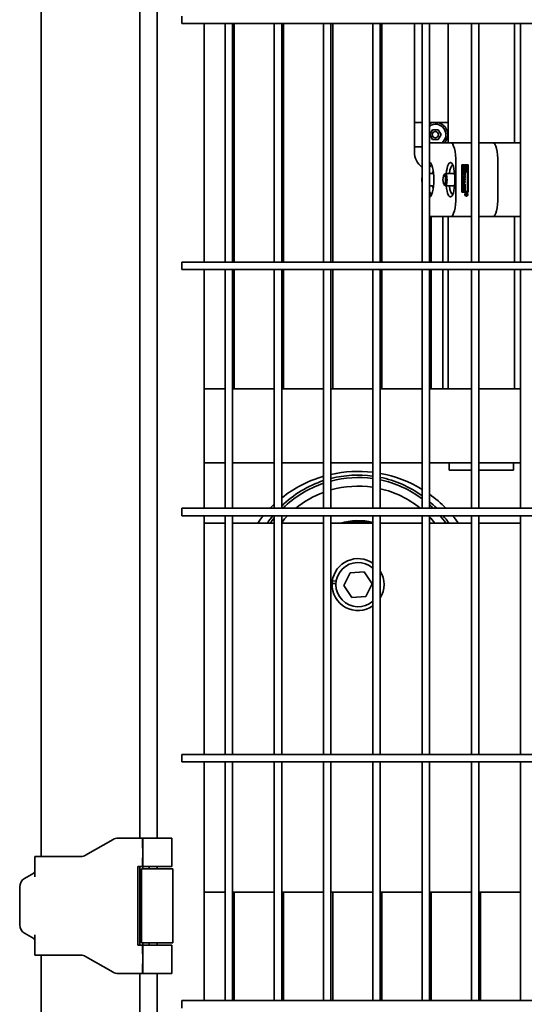
# Model space of a CAD drawing. Units: millimetres. Extents: x 494640 to 518138, y 1572056 to 1618297.
# Drawn here: x 503168 to 503373, y 1602687 to 1603087 of the extents above; entities that cross this region are included whole.
import ezdxf

# ---------------------------------------------------------------- set-up
doc = ezdxf.new("R2010")
doc.units = ezdxf.units.MM
doc.layers.add('Visible (ISO)', color=7, linetype='Continuous', lineweight=35)

msp = doc.modelspace()

# ---------------------------------------------------------------- linework, layer by layer
at = {"layer": 'Visible (ISO)'}
for p, q in [((503176.724, 1604307.13), (503176.724, 1602747.13)), ((503216.724, 1604299.63), (503216.724, 1602754.63)), ((503223.868, 1602754.63), (503223.868, 1604299.63)), ((503233.868, 1603088.63), (503233.868, 1603085.63)), ((504213.868, 1603085.63), (503233.868, 1603085.63)), ((503242.868, 1602988.63), (503242.868, 1603085.63)), ((503251.368, 1603085.63), (503251.368, 1602988.63)), ((503254.368, 1603085.63), (503254.368, 1602988.63)), ((503255.081, 1603085.63), (503255.081, 1602988.63)), ((503271.368, 1603085.63), (503271.368, 1602988.63)), ((503274.368, 1603085.63), (503274.368, 1602988.63)), ((503275.081, 1603085.63), (503275.081, 1602988.63)), ((503291.368, 1603085.63), (503291.368, 1602988.63)), ((503294.368, 1603085.63), (503294.368, 1602988.63)), ((503295.081, 1603085.63), (503295.081, 1602988.63)), ((503311.368, 1603085.63), (503311.368, 1602988.63)), ((503314.368, 1603085.63), (503314.368, 1602988.63)), ((503315.081, 1603085.63), (503315.081, 1602988.63)), ((503328.282, 1603045.427), (503328.282, 1603085.63)), ((503331.368, 1603085.63), (503331.368, 1602988.63)), ((503334.368, 1603085.63), (503334.368, 1602988.63)), ((503341.981, 1603085.63), (503341.981, 1603037.13)), ((503351.368, 1603085.63), (503351.368, 1602988.63)), ((503354.368, 1603085.63), (503354.368, 1602988.63)), ((503368.881, 1603085.63), (503368.881, 1603037.13)), ((503371.368, 1603085.63), (503371.368, 1602988.63)), ((503328.282, 1603045.427), (503331.368, 1603045.427)), ((503328.282, 1603035.427), (503328.282, 1603045.427)), ((503334.368, 1603045.427), (503341.981, 1603045.427)), ((503334.472, 1603040.427), (503335.627, 1603042.427)), ((503335.627, 1603038.427), (503334.472, 1603040.427)), ((503335.627, 1603042.427), (503337.937, 1603042.427)), ((503337.937, 1603042.427), (503339.091, 1603040.427)), ((503339.091, 1603040.427), (503337.937, 1603038.427)), ((503334.368, 1603037.13), (503343.023, 1603037.13)), ((503337.937, 1603038.427), (503335.627, 1603038.427)), ((503343.023, 1603037.13), (503351.368, 1603037.13)), ((503354.368, 1603037.13), (503360.12, 1603037.13)), ((503371.368, 1603037.13), (503360.12, 1603037.13)), ((503328.282, 1603035.427), (503328.282, 1603033.427)), ((503331.368, 1603035.427), (503328.282, 1603035.427)), ((503345.094, 1603029.13), (503345.094, 1603015.13)), ((503347.509, 1603017.13), (503347.509, 1603028.13)), ((503347.509, 1603028.13), (503350.045, 1603028.13)), ((503349.993, 1603017.13), (503349.993, 1603028.13)), ((503350.045, 1603028.13), (503350.045, 1603017.13)), ((503362.191, 1603015.13), (503362.191, 1603029.13)), ((503362.191, 1603029.13), (503362.191, 1603015.13)), ((503336.045, 1603024.63), (503334.368, 1603024.63)), ((503335.677, 1603025.186), (503335.916, 1603025.67)), ((503340.243, 1603024.066), (503340.683, 1603024.539)), ((503344.586, 1603024.63), (503340.857, 1603024.63)), ((503347.696, 1603027.883), (503347.748, 1603027.883)), ((503347.696, 1603027.883), (503347.696, 1603025.582)), ((503347.696, 1603025.582), (503347.748, 1603025.582)), ((503347.748, 1603025.334), (503347.696, 1603025.334)), ((503347.696, 1603025.334), (503347.696, 1603017.378)), ((503347.987, 1603027.883), (503347.748, 1603027.883)), ((503347.748, 1603027.883), (503347.748, 1603025.582)), ((503347.748, 1603025.582), (503348.657, 1603025.582)), ((503349.805, 1603025.334), (503347.748, 1603025.334)), ((503347.748, 1603025.334), (503347.748, 1603017.378)), ((503347.85, 1603024.28), (503347.85, 1603024.898)), ((503347.987, 1603025.83), (503347.987, 1603027.883)), ((503348.418, 1603025.83), (503347.987, 1603025.83)), ((503348.058, 1603024.853), (503348.058, 1603024.324)), ((503348.069, 1603024.261), (503348.121, 1603024.261)), ((503348.097, 1603024.221), (503348.148, 1603024.221)), ((503348.103, 1603024.962), (503348.154, 1603024.962)), ((503348.11, 1603024.853), (503348.11, 1603024.324)), ((503348.121, 1603024.967), (503348.173, 1603024.967)), ((503348.123, 1603024.211), (503348.175, 1603024.211)), ((503348.126, 1603025.22), (503348.126, 1603024.967)), ((503348.15, 1603025.223), (503348.178, 1603025.223)), ((503348.178, 1603024.967), (503348.173, 1603024.967)), ((503348.178, 1603025.223), (503348.178, 1603024.967)), ((503348.242, 1603024.319), (503348.256, 1603024.899)), ((503348.366, 1603027.883), (503348.418, 1603027.883)), ((503348.366, 1603027.883), (503348.366, 1603027.296)), ((503348.366, 1603027.296), (503348.418, 1603027.296)), ((503348.366, 1603026.169), (503348.418, 1603026.169)), ((503348.366, 1603026.169), (503348.366, 1603025.83)), ((503348.657, 1603027.883), (503348.418, 1603027.883)), ((503348.418, 1603027.883), (503348.418, 1603027.296)), ((503348.418, 1603026.169), (503348.418, 1603025.83)), ((503348.44, 1603024.855), (503348.426, 1603024.272)), ((503348.477, 1603024.956), (503348.528, 1603024.956)), ((503348.491, 1603024.855), (503348.478, 1603024.272)), ((503348.506, 1603024.968), (503348.558, 1603024.968)), ((503348.554, 1603023.957), (503348.554, 1603024.215)), ((503348.62, 1603024.33), (503348.62, 1603024.859)), ((503348.657, 1603027.139), (503348.657, 1603027.883)), ((503348.657, 1603025.582), (503348.657, 1603026.326)), ((503348.832, 1603024.9), (503348.832, 1603024.282)), ((503348.845, 1603027.883), (503348.896, 1603027.883)), ((503348.845, 1603027.883), (503348.845, 1603027.139)), ((503348.845, 1603027.139), (503348.896, 1603027.139)), ((503348.845, 1603026.326), (503348.896, 1603026.326)), ((503348.845, 1603026.326), (503348.845, 1603025.582)), ((503348.845, 1603025.582), (503348.896, 1603025.582)), ((503348.884, 1603024.9), (503348.884, 1603024.282)), ((503349.806, 1603027.883), (503348.896, 1603027.883)), ((503348.896, 1603027.883), (503348.896, 1603027.139)), ((503348.896, 1603026.326), (503348.896, 1603025.582)), ((503348.896, 1603025.582), (503349.136, 1603025.582)), ((503349.136, 1603027.296), (503349.136, 1603027.635)), ((503349.136, 1603027.635), (503349.566, 1603027.635)), ((503349.136, 1603025.582), (503349.136, 1603026.169)), ((503349.514, 1603027.635), (503349.514, 1603025.582)), ((503349.514, 1603025.582), (503349.566, 1603025.582)), ((503349.566, 1603027.635), (503349.566, 1603025.582)), ((503349.566, 1603025.582), (503349.806, 1603025.582)), ((503349.805, 1603017.378), (503349.805, 1603025.334)), ((503349.806, 1603025.582), (503349.806, 1603027.883)), ((503340.243, 1603020.195), (503340.683, 1603019.722)), ((503347.851, 1603020.342), (503347.851, 1603021.059)), ((503347.883, 1603023.09), (503347.883, 1603023.427)), ((503347.883, 1603023.427), (503348.638, 1603023.427)), ((503348.638, 1603023.09), (503347.883, 1603023.09)), ((503347.883, 1603022.59), (503347.883, 1603022.951)), ((503347.883, 1603022.951), (503348.882, 1603022.401)), ((503347.883, 1603022.923), (503348.83, 1603022.401)), ((503348.05, 1603022.497), (503347.883, 1603022.59)), ((503348.882, 1603021.912), (503347.883, 1603021.362)), ((503348.83, 1603021.912), (503347.883, 1603021.391)), ((503347.883, 1603021.723), (503348.05, 1603021.816)), ((503347.883, 1603021.362), (503347.883, 1603021.723)), ((503348.045, 1603020.938), (503348.045, 1603020.462)), ((503348.05, 1603021.816), (503348.05, 1603022.497)), ((503348.097, 1603020.938), (503348.097, 1603020.462)), ((503348.144, 1603021.041), (503348.196, 1603021.041)), ((503348.144, 1603020.36), (503348.196, 1603020.36)), ((503348.161, 1603021.379), (503348.882, 1603021.379)), ((503348.882, 1603020.022), (503348.161, 1603020.022)), ((503348.882, 1603021.041), (503348.196, 1603021.041)), ((503348.196, 1603020.36), (503348.882, 1603020.36)), ((503348.216, 1603022.379), (503348.268, 1603022.379)), ((503348.216, 1603022.379), (503348.216, 1603021.934)), ((503348.216, 1603021.934), (503348.268, 1603021.934)), ((503348.664, 1603022.157), (503348.268, 1603022.379)), ((503348.268, 1603022.379), (503348.268, 1603021.934)), ((503348.268, 1603021.934), (503348.664, 1603022.157)), ((503348.638, 1603023.427), (503348.638, 1603023.886)), ((503348.638, 1603023.886), (503348.882, 1603023.886)), ((503348.638, 1603022.63), (503348.638, 1603023.09)), ((503348.882, 1603022.63), (503348.638, 1603022.63)), ((503348.83, 1603023.886), (503348.83, 1603022.63)), ((503348.83, 1603022.401), (503348.882, 1603022.401)), ((503348.83, 1603022.401), (503348.83, 1603021.912)), ((503348.83, 1603021.912), (503348.882, 1603021.912)), ((503348.83, 1603021.379), (503348.83, 1603021.041)), ((503348.83, 1603020.36), (503348.83, 1603020.022)), ((503348.882, 1603023.886), (503348.882, 1603022.63)), ((503348.882, 1603022.401), (503348.882, 1603021.912)), ((503348.882, 1603021.379), (503348.882, 1603021.041)), ((503348.882, 1603020.36), (503348.882, 1603020.022)), ((503336.045, 1603019.63), (503334.368, 1603019.63)), ((503335.677, 1603019.074), (503335.916, 1603018.591)), ((503344.586, 1603019.63), (503340.857, 1603019.63)), ((503350.045, 1603017.13), (503347.509, 1603017.13)), ((503347.696, 1603017.378), (503347.748, 1603017.378)), ((503347.748, 1603017.378), (503349.805, 1603017.378)), ((503347.883, 1603019.904), (503348.882, 1603019.904)), ((503347.883, 1603019.569), (503347.883, 1603019.904)), ((503348.223, 1603019.569), (503347.883, 1603019.569)), ((503347.883, 1603018.674), (503348.882, 1603018.674)), ((503347.883, 1603018.339), (503347.883, 1603018.674)), ((503348.223, 1603018.339), (503347.883, 1603018.339)), ((503348.223, 1603018.811), (503348.223, 1603019.569)), ((503348.467, 1603018.811), (503348.223, 1603018.811)), ((503348.223, 1603017.581), (503348.223, 1603018.339)), ((503348.467, 1603017.581), (503348.223, 1603017.581)), ((503348.415, 1603019.569), (503348.467, 1603019.569)), ((503348.415, 1603019.569), (503348.415, 1603018.811)), ((503348.415, 1603018.339), (503348.467, 1603018.339)), ((503348.415, 1603018.339), (503348.415, 1603017.581)), ((503348.638, 1603019.569), (503348.467, 1603019.569)), ((503348.467, 1603019.569), (503348.467, 1603018.811)), ((503348.638, 1603018.339), (503348.467, 1603018.339)), ((503348.467, 1603018.339), (503348.467, 1603017.581)), ((503348.638, 1603018.773), (503348.638, 1603019.569)), ((503348.882, 1603018.773), (503348.638, 1603018.773)), ((503348.638, 1603017.542), (503348.638, 1603018.339)), ((503348.882, 1603017.542), (503348.638, 1603017.542)), ((503348.83, 1603019.904), (503348.83, 1603018.773)), ((503348.83, 1603018.674), (503348.83, 1603017.542)), ((503348.882, 1603019.904), (503348.882, 1603018.773)), ((503348.882, 1603018.674), (503348.882, 1603017.542)), ((503348.985, 1603016.238), (503348.985, 1603016.378)), ((503348.985, 1603016.378), (503349.677, 1603016.378)), ((503348.985, 1603016.051), (503349.306, 1603016.238)), ((503349.306, 1603016.238), (503348.985, 1603016.238)), ((503349.251, 1603016.065), (503348.985, 1603015.887)), ((503349.2, 1603016.065), (503348.985, 1603015.921)), ((503348.985, 1603015.887), (503348.985, 1603016.051)), ((503349.2, 1603016.065), (503349.251, 1603016.065)), ((503349.286, 1603016.226), (503349.286, 1603016.205)), ((503349.286, 1603016.205), (503349.337, 1603016.205)), ((503349.288, 1603016.678), (503349.34, 1603016.678)), ((503349.306, 1603016.238), (503349.337, 1603016.238)), ((503349.319, 1603016.076), (503349.371, 1603016.076)), ((503349.564, 1603016.238), (503349.337, 1603016.238)), ((503349.337, 1603016.238), (503349.337, 1603016.205)), ((503349.393, 1603016.037), (503349.445, 1603016.037)), ((503349.405, 1603016.037), (503349.456, 1603016.037)), ((503349.562, 1603016.15), (503349.563, 1603016.168)), ((503349.563, 1603016.168), (503349.564, 1603016.186)), ((503349.564, 1603016.186), (503349.564, 1603016.238)), ((503349.625, 1603016.378), (503349.625, 1603016.143)), ((503349.677, 1603016.378), (503349.677, 1603016.143)), ((503349.288, 1603015.654), (503349.34, 1603015.654)), ((503349.449, 1603015.896), (503349.455, 1603015.896)), ((503334.368, 1603007.13), (503343.023, 1603007.13)), ((503335.081, 1603007.13), (503335.081, 1602988.63)), ((503339.832, 1603007.13), (503339.832, 1602988.63)), ((503341.981, 1603007.13), (503341.981, 1602988.63)), ((503343.023, 1603007.13), (503351.368, 1603007.13)), ((503354.368, 1603007.13), (503360.12, 1603007.13)), ((503371.368, 1603007.13), (503360.12, 1603007.13)), ((503368.881, 1603007.13), (503368.881, 1602988.63)), ((504213.868, 1602988.63), (503233.868, 1602988.63)), ((503233.868, 1602988.63), (503233.868, 1602985.63)), ((504213.868, 1602985.63), (503233.868, 1602985.63)), ((503242.868, 1602888.63), (503242.868, 1602985.63)), ((503251.368, 1602985.63), (503251.368, 1602888.63)), ((503254.368, 1602985.63), (503254.368, 1602888.63)), ((503255.081, 1602985.63), (503255.081, 1602937.13)), ((503271.368, 1602985.63), (503271.368, 1602888.63)), ((503274.368, 1602985.63), (503274.368, 1602888.63)), ((503275.081, 1602985.63), (503275.081, 1602937.13)), ((503291.368, 1602985.63), (503291.368, 1602888.63)), ((503294.368, 1602985.63), (503294.368, 1602888.63)), ((503295.081, 1602985.63), (503295.081, 1602937.13)), ((503311.368, 1602985.63), (503311.368, 1602888.63)), ((503314.368, 1602985.63), (503314.368, 1602888.63)), ((503315.081, 1602985.63), (503315.081, 1602937.13)), ((503331.368, 1602985.63), (503331.368, 1602888.63)), ((503334.368, 1602985.63), (503334.368, 1602888.63)), ((503335.081, 1602985.63), (503335.081, 1602937.13)), ((503339.832, 1602985.63), (503339.832, 1602937.13)), ((503341.981, 1602985.63), (503341.981, 1602937.13)), ((503351.368, 1602985.63), (503351.368, 1602888.63)), ((503354.368, 1602985.63), (503354.368, 1602888.63)), ((503368.881, 1602985.63), (503368.881, 1602937.13)), ((503371.368, 1602985.63), (503371.368, 1602888.63)), ((503251.368, 1602937.13), (503242.868, 1602937.13)), ((503271.368, 1602937.13), (503254.368, 1602937.13)), ((503291.368, 1602937.13), (503274.368, 1602937.13)), ((503311.368, 1602937.13), (503294.368, 1602937.13)), ((503331.368, 1602937.13), (503314.368, 1602937.13)), ((503351.368, 1602937.13), (503334.368, 1602937.13)), ((503371.368, 1602937.13), (503354.368, 1602937.13)), ((503251.368, 1602907.13), (503242.868, 1602907.13)), ((503271.368, 1602907.13), (503254.368, 1602907.13)), ((503291.368, 1602907.13), (503274.368, 1602907.13)), ((503311.368, 1602907.13), (503294.368, 1602907.13)), ((503331.368, 1602907.13), (503314.368, 1602907.13)), ((503351.368, 1602907.13), (503334.368, 1602907.13)), ((503342.431, 1602904.13), (503342.431, 1602907.13)), ((503342.431, 1602904.13), (503351.368, 1602904.13)), ((503371.368, 1602907.13), (503354.368, 1602907.13)), ((503354.368, 1602904.13), (503368.431, 1602904.13)), ((503368.431, 1602904.13), (503368.431, 1602907.13)), ((504213.868, 1602888.63), (503233.868, 1602888.63)), ((503233.868, 1602888.63), (503233.868, 1602885.63)), ((504213.868, 1602885.63), (503233.868, 1602885.63)), ((503242.868, 1602788.63), (503242.868, 1602885.63)), ((503251.368, 1602885.63), (503251.368, 1602788.63)), ((503254.368, 1602885.63), (503254.368, 1602788.63)), ((503271.368, 1602885.63), (503271.368, 1602788.63)), ((503274.368, 1602885.63), (503274.368, 1602788.63)), ((503291.368, 1602885.63), (503291.368, 1602788.63)), ((503294.368, 1602885.63), (503294.368, 1602788.63)), ((503311.368, 1602885.63), (503311.368, 1602788.63)), ((503314.368, 1602885.63), (503314.368, 1602788.63)), ((503331.368, 1602885.63), (503331.368, 1602788.63)), ((503334.368, 1602885.63), (503334.368, 1602788.63)), ((503351.368, 1602885.63), (503351.368, 1602788.63)), ((503354.368, 1602885.63), (503354.368, 1602788.63)), ((503371.368, 1602885.63), (503371.368, 1602788.63)), ((503251.368, 1602882.63), (503242.868, 1602882.63)), ((503271.368, 1602882.63), (503254.368, 1602882.63)), ((503291.368, 1602882.63), (503274.368, 1602882.63)), ((503311.368, 1602882.63), (503294.368, 1602882.63)), ((503331.368, 1602882.63), (503314.368, 1602882.63)), ((503351.368, 1602882.63), (503334.368, 1602882.63)), ((503371.368, 1602882.63), (503354.368, 1602882.63)), ((503299.607, 1602857.248), (503302.156, 1602862.428)), ((503302.156, 1602862.428), (503307.917, 1602862.811)), ((503307.917, 1602862.811), (503311.129, 1602858.013)), ((503296.382, 1602858.128), (503294.826, 1602858.05)), ((503294.915, 1602859.056), (503296.495, 1602859.135)), ((503302.819, 1602852.45), (503299.607, 1602857.248)), ((503311.129, 1602858.013), (503308.58, 1602852.833)), ((503308.58, 1602852.833), (503302.819, 1602852.45)), ((504213.868, 1602788.63), (503233.868, 1602788.63)), ((503233.868, 1602788.63), (503233.868, 1602785.63)), ((504213.868, 1602785.63), (503233.868, 1602785.63)), ((503242.868, 1602688.63), (503242.868, 1602785.63)), ((503251.368, 1602785.63), (503251.368, 1602688.63)), ((503254.368, 1602785.63), (503254.368, 1602688.63)), ((503271.368, 1602785.63), (503271.368, 1602688.63)), ((503274.368, 1602785.63), (503274.368, 1602688.63)), ((503291.368, 1602785.63), (503291.368, 1602688.63)), ((503294.368, 1602785.63), (503294.368, 1602688.63)), ((503311.368, 1602785.63), (503311.368, 1602688.63)), ((503314.368, 1602785.63), (503314.368, 1602688.63)), ((503331.368, 1602785.63), (503331.368, 1602688.63)), ((503334.368, 1602785.63), (503334.368, 1602688.63)), ((503351.368, 1602785.63), (503351.368, 1602688.63)), ((503354.368, 1602785.63), (503354.368, 1602688.63)), ((503371.368, 1602785.63), (503371.368, 1602688.63)), ((503194.784, 1602747.666), (503205.918, 1602754.095)), ((503217.918, 1602754.63), (503207.918, 1602754.63)), ((503217.918, 1602754.63), (503217.918, 1602750.63)), ((503229.718, 1602754.63), (503218.018, 1602754.63)), ((503218.018, 1602754.63), (503218.018, 1602743.13)), ((503229.718, 1602743.13), (503229.718, 1602754.63)), ((503218.018, 1602750.63), (503217.918, 1602750.63)), ((503175.389, 1602747.13), (503174.218, 1602747.13)), ((503174.218, 1602747.13), (503174.218, 1602738.853)), ((503175.389, 1602747.13), (503177.111, 1602747.13)), ((503179.939, 1602747.13), (503177.111, 1602747.13)), ((503179.939, 1602747.13), (503192.784, 1602747.13)), ((503218.018, 1602746.63), (503217.918, 1602746.63)), ((503217.918, 1602746.63), (503217.918, 1602743.13)), ((503170.018, 1602738.285), (503173.718, 1602740.421)), ((503217.918, 1602743.13), (503215.918, 1602743.13)), ((503215.918, 1602743.13), (503215.918, 1602711.13)), ((503216.724, 1602743.13), (503216.724, 1602711.13)), ((503230.218, 1602742.13), (503217.518, 1602742.13)), ((503217.518, 1602712.13), (503217.518, 1602742.13)), ((503218.018, 1602742.13), (503218.018, 1602743.13)), ((503229.718, 1602743.13), (503218.018, 1602743.13)), ((503220.518, 1602743.13), (503220.518, 1602742.13)), ((503223.868, 1602742.13), (503223.868, 1602743.13)), ((503230.218, 1602712.13), (503230.218, 1602742.13)), ((503168.018, 1602719.44), (503168.018, 1602734.821)), ((503251.368, 1602732.63), (503242.868, 1602732.63)), ((503271.368, 1602732.63), (503254.368, 1602732.63)), ((503255.081, 1602732.63), (503255.081, 1602688.63)), ((503291.368, 1602732.63), (503274.368, 1602732.63)), ((503275.081, 1602732.63), (503275.081, 1602688.63)), ((503311.368, 1602732.63), (503294.368, 1602732.63)), ((503295.081, 1602732.63), (503295.081, 1602688.63)), ((503331.368, 1602732.63), (503314.368, 1602732.63)), ((503315.081, 1602732.63), (503315.081, 1602688.63)), ((503351.368, 1602732.63), (503334.368, 1602732.63)), ((503335.081, 1602732.63), (503335.081, 1602688.63)), ((503371.368, 1602732.63), (503354.368, 1602732.63)), ((503355.081, 1602732.63), (503355.081, 1602688.63)), ((503173.718, 1602713.84), (503170.018, 1602715.976)), ((503174.218, 1602715.408), (503174.218, 1602707.13)), ((503230.218, 1602712.13), (503217.518, 1602712.13)), ((503218.018, 1602711.13), (503218.018, 1602712.13)), ((503220.518, 1602712.13), (503220.518, 1602711.13)), ((503223.868, 1602711.13), (503223.868, 1602712.13)), ((503215.918, 1602711.13), (503217.918, 1602711.13)), ((503217.918, 1602711.13), (503217.918, 1602707.63)), ((503229.718, 1602711.13), (503218.018, 1602711.13)), ((503218.018, 1602711.13), (503218.018, 1602699.63)), ((503229.718, 1602699.63), (503229.718, 1602711.13)), ((503174.218, 1602707.13), (503175.389, 1602707.13)), ((503177.111, 1602707.13), (503175.389, 1602707.13)), ((503176.724, 1602707.13), (503176.724, 1602356.13)), ((503177.111, 1602707.13), (503179.939, 1602707.13)), ((503192.784, 1602707.13), (503179.939, 1602707.13)), ((503205.918, 1602700.166), (503194.784, 1602706.595)), ((503218.018, 1602707.63), (503217.918, 1602707.63)), ((503218.018, 1602703.63), (503217.918, 1602703.63)), ((503217.918, 1602703.63), (503217.918, 1602699.63)), ((503217.918, 1602699.63), (503207.918, 1602699.63)), ((503216.724, 1602699.63), (503216.724, 1602356.13)), ((503229.718, 1602699.63), (503218.018, 1602699.63)), ((503223.868, 1602502.13), (503223.868, 1602699.63)), ((504213.868, 1602688.63), (503233.868, 1602688.63)), ((503233.868, 1602688.63), (503233.868, 1602685.63))]:
    msp.add_line(p, q, dxfattribs=at)
msp.add_circle((503336.782, 1603040.427), 1.25, dxfattribs=at)
for centre, radius, start, end in [((503336.782, 1603040.427), 5, 318.75156, 118.86886), ((503336.782, 1603040.427), 4.25, 309.13356, 124.61141), ((503336.282, 1603033.427), 8, 180, 232.10226), ((503305.368, 1602853.63), 50, 106.26048, 128.31648), ((503305.368, 1602853.63), 50, 83.10817, 102.70931), ((503305.368, 1602857.63), 44.5, 82.25143, 104.31166), ((503305.368, 1602857.63), 43.5, 82.07217, 104.64794), ((503305.368, 1602853.63), 50, 58.66806, 79.63051), ((503305.368, 1602857.63), 44.5, 54.24896, 78.33191), ((503305.368, 1602857.63), 43.5, 53.29495, 78.05977), ((503305.368, 1602857.63), 44.5, 108.33739, 134.15761), ((503305.368, 1602857.63), 43.5, 108.77451, 134.54957), ((503305.368, 1602857.63), 40, 81.37341, 105.96237), ((503305.368, 1602857.63), 40, 50.80504, 76.99747), ((503305.368, 1602857.63), 40, 110.48768, 129.19496), ((503305.368, 1602853.63), 50, 44.427, 54.54979), ((503305.368, 1602853.63), 50, 132.84401, 135.573), ((503305.368, 1602857.63), 44.5, 44.15719, 49.3316), ((503305.368, 1602857.63), 43.5, 45.45043, 48.19009), ((503305.368, 1602853.63), 50, 140.20818, 144.54946), ((503305.368, 1602857.63), 44.5, 141.00788, 145.81978), ((503305.368, 1602857.63), 43.5, 141.40865, 144.92049), ((503305.368, 1602857.63), 40, 135.57299, 140.80557), ((503305.368, 1602857.63), 40, 38.68219, 43.53163), ((503305.368, 1602857.63), 43.5, 35.07951, 40.06665), ((503305.368, 1602857.63), 44.5, 34.18022, 38.99212), ((503305.368, 1602853.63), 50, 35.45054, 39.79182), ((503305.368, 1602857.63), 26, 76.65817, 105.94237), ((503305.368, 1602857.63), 25.474, 78.92627, 101.07373), ((503305.368, 1602857.63), 10.55, 55.34051, 172.23429), ((503305.368, 1602857.63), 9, 48.19169, 311.80831), ((503305.368, 1602857.63), 10.55, 328.54588, 31.45412), ((503305.368, 1602857.63), 10.55, 177.71894, 304.65949), ((503305.368, 1602857.63), 10.55, 172.23429, 177.71894), ((503305.368, 1602857.63), 9, 359.58623, 0.41377), ((503207.918, 1602750.63), 4, 90, 120), ((503192.784, 1602751.13), 4, 270, 300), ((503173.218, 1602741.287), 1, 300, 0), ((503172.018, 1602734.821), 4, 120, 180), ((503172.018, 1602719.44), 4, 180, 240), ((503173.218, 1602712.973), 1, 0, 60), ((503192.784, 1602703.13), 4, 60, 90), ((503207.918, 1602703.63), 4, 240, 270)]:
    msp.add_arc(centre, radius, start, end, dxfattribs=at)
for centre, major_axis, ratio, start_param, end_param in [((503343.023, 1603029.13), (0, 8), 0.258819, 4.712389, 6.2831853), ((503360.12, 1603029.13), (0, 8), 0.258819, 4.712389, 6.2831853), ((503360.12, 1603029.13), (0, 8), 0.258819, 4.712389, 6.2831853), ((503334.353, 1603022.13), (0, 7), 0.258819, 3.1498108, 6.2749672), ((503335.319, 1603022.13), (0, 6), 0.258819, 0.0207274, 0.6591191), ((503342.894, 1603022.13), (0, 7), 0.258819, 1.9360035, 7.4887744), ((503343.86, 1603022.13), (0, 6), 0.258819, 0.0207274, 1.1410209), ((503336.092, 1603022.13), (0, 3.45), 0.258819, 0.1741151, 0.7602878), ((503340.857, 1603022.13), (0, -2.5), 0.258819, 6.0119216, 9.6960417), ((503348.164, 1603024.898), (0, 0.325), 0.9659258, 6.238546, 7.8539816), ((503348.164, 1603024.28), (0, -0.325), 0.9659258, 4.712389, 7.8299149), ((503348.244, 1603024.853), (0, -0.192), 0.9659258, 4.4703217, 4.712389), ((503348.23, 1603024.324), (0, -0.178), 0.9659258, 4.712389, 5.0720884), ((503348.187, 1603024.868), (-0.075, -0.107), 0.9869572, 4.712389, 5.0614578), ((503348.153, 1603024.292), (0.0318, -0.0866), 0.973464, 4.712389, 5.2559496), ((503348.725, 1603026.732), (0, -0.675), 0.9659258, 3.7245978, 5.7001801), ((503348.136, 1603024.903), (-0.0335, 0.0591), 0.9832137, 0, 0.4447699), ((503348.123, 1603024.256), (-0.0265, -0.0352), 0.9915522, 0, 0.6617403), ((503348.123, 1603024.922), (-0.0016, 0.0446), 0.9660139, 0, 0.4480271), ((503348.295, 1603024.853), (0, -0.192), 0.9659258, 4.4703217, 4.712389), ((503348.282, 1603024.324), (0, -0.178), 0.9659258, 4.712389, 5.0720884), ((503348.239, 1603024.868), (-0.075, -0.107), 0.9869572, 4.712389, 5.0614578), ((503348.205, 1603024.292), (0.0318, -0.0866), 0.973464, 4.712389, 5.2559496), ((503348.777, 1603026.732), (0, -0.675), 0.9659258, 3.7245978, 5.7001801), ((503348.188, 1603024.903), (-0.0335, 0.0591), 0.9832137, 0, 0.4447699), ((503348.112, 1603024.28), (0, -0.325), 0.9659258, 0.0825007, 1.5467296), ((503348.175, 1603024.256), (-0.0265, -0.0352), 0.9915522, 0, 1.4952554), ((503348.174, 1603024.922), (-0.0016, 0.0446), 0.9660139, 0, 0.4480271), ((503348.127, 1603024.304), (0.0785, 0.0798), 0.9982456, 4.712389, 5.0811451), ((503348.057, 1603024.333), (0, 0.192), 0.9659258, 4.325586, 4.6395229), ((503348.57, 1603024.9), (0, 0.325), 0.9659258, 4.712389, 7.8581762), ((503348.777, 1603026.732), (0, -0.425), 0.9659258, 3.4373385, 5.9874394), ((503348.652, 1603024.85), (0, -0.22), 0.9659258, 4.5421161, 4.6883223), ((503348.599, 1603024.856), (0, -0.165), 0.9659258, 4.2807691, 4.5262194), ((503348.536, 1603024.887), (-0.0591, 0.0694), 0.9956599, 0, 0.4166998), ((503348.506, 1603024.923), (0, 0.0446), 0.9659258, 0, 0.7453119), ((503348.704, 1603024.85), (0, -0.22), 0.9659258, 4.5421161, 4.6883223), ((503348.651, 1603024.856), (0, -0.165), 0.9659258, 4.2807691, 4.5262194), ((503348.587, 1603024.887), (-0.0591, 0.0694), 0.9956599, 0, 0.4166998), ((503348.558, 1603024.923), (0.0014, 0.0446), 0.9659994, 0, 0.7784511), ((503348.518, 1603024.9), (0, 0.325), 0.9659258, 4.712389, 6.2006846), ((503348.57, 1603024.282), (0, -0.325), 0.9659258, 6.2324961, 7.8539816), ((503348.518, 1603024.282), (0, -0.325), 0.9659258, 0.1144062, 1.5707963), ((503348.554, 1603024.259), (0, -0.0446), 0.9659258, 0, 0.5979662), ((503348.559, 1603024.923), (-0.0271, 0.0347), 0.990474, 4.712389, 5.6310981), ((503348.539, 1603024.284), (0.0395, -0.0613), 0.9867791, 0, 0.5434531), ((503348.508, 1603024.879), (-0.029, 0.11), 0.969974, 4.712389, 5.1422296), ((503348.491, 1603024.314), (0.063, 0.115), 0.9808997, 4.712389, 5.0128157), ((503348.448, 1603024.859), (0, 0.178), 0.9659258, 4.712389, 4.9831538), ((503348.435, 1603024.33), (0, 0.192), 0.9659258, 4.5032286, 4.712389), ((503348.725, 1603026.732), (0, 0.425), 0.9659258, 3.4373385, 5.9874394), ((503348.777, 1603026.732), (0, 0.425), 0.9659258, 3.4373385, 5.9874394), ((503348.777, 1603026.732), (0, 0.675), 0.9659258, 3.7246865, 5.7000914), ((503331.841, 1603022.13), (0, 2.009), 0.258819, 1.1455018, 1.9960908), ((503348.161, 1603021.059), (0, 0.32), 0.9659258, 0, 1.5707963), ((503348.161, 1603020.342), (0, -0.32), 0.9659258, 4.712389, 6.2831853), ((503348.144, 1603020.938), (0, 0.102), 0.9659258, 0, 1.5707963), ((503348.144, 1603020.462), (0, -0.102), 0.9659258, 4.712389, 6.2831853), ((503348.196, 1603020.938), (0, 0.102), 0.9659258, 0, 1.5707963), ((503348.196, 1603020.462), (0, -0.102), 0.9659258, 4.712389, 6.2831853), ((503335.319, 1603022.13), (0, -6), 0.258819, 5.6240662, 6.2624579), ((503336.092, 1603022.13), (0, -3.45), 0.258819, 5.5228975, 6.1090702), ((503343.86, 1603022.13), (0, -6), 0.258819, 5.1421644, 6.2624579), ((503349.288, 1603016.166), (0, 0.512), 0.9659258, 0, 3.1415927), ((503349.448, 1603016.104), (0, 0.207), 0.9659258, 1.7624951, 2.6254082), ((503349.509, 1603016.198), (0, -0.231), 0.9659258, 4.6806798, 5.2677831), ((503349.288, 1603016.166), (0, 0.662), 0.9659258, 3.1820611, 6.2427169), ((503349.397, 1603016.14), (0.0647, -0.0786), 0.9922284, 4.712389, 5.5730985), ((503349.561, 1603016.198), (0, -0.231), 0.9659258, 4.6806798, 5.2677831), ((503349.449, 1603016.14), (0.0647, -0.0786), 0.9922284, 4.712389, 5.5730985), ((503349.405, 1603016.199), (0, -0.163), 0.9659258, 6.2105126, 6.2831853), ((503349.456, 1603016.199), (0, -0.163), 0.9659258, 6.2105126, 6.510976), ((503349.475, 1603016.12), (0.0168, -0.0795), 0.9689833, 0, 0.9003612), ((503349.371, 1603016.166), (0, 0.199), 0.9659258, 4.290623, 4.6312272), ((503349.413, 1603016.108), (0, 0.214), 0.9659258, 3.8773148, 4.4192354), ((503349.465, 1603016.108), (0, -0.214), 0.9659258, 0.7357222, 1.2776427), ((503349.283, 1603016.147), (0, 0.354), 0.9659258, 4.4253641, 4.70138), ((503349.335, 1603016.147), (0, -0.354), 0.9659258, 1.2837714, 1.5597873), ((503343.023, 1603015.13), (0, -8), 0.258819, 0, 1.5707963), ((503349.452, 1603016.112), (0, -0.216), 0.9659258, 5.7686445, 6.2963704), ((503349.418, 1603016.1), (0, -0.204), 0.9659258, 0.1016723, 0.7461451), ((503349.469, 1603016.1), (0, -0.204), 0.9659258, 6.2074568, 7.0293304), ((503360.12, 1603015.13), (0, -8), 0.258819, 0, 1.5707963), ((503360.12, 1603015.13), (0, -8), 0.258819, 0, 1.5707963)]:
    msp.add_ellipse(centre, major_axis=major_axis, ratio=ratio, start_param=start_param, end_param=end_param, dxfattribs=at)
for centre, major_axis, ratio in [((503340.383, 1603022.13), (0, -2.009), 0.258819), ((503349.34, 1603016.166), (0, -0.662), 0.9659258), ((503349.34, 1603016.166), (0, -0.512), 0.9659258)]:
    msp.add_ellipse(centre, major_axis=major_axis, ratio=ratio, dxfattribs=at)

doc.saveas('drawing.dxf')
